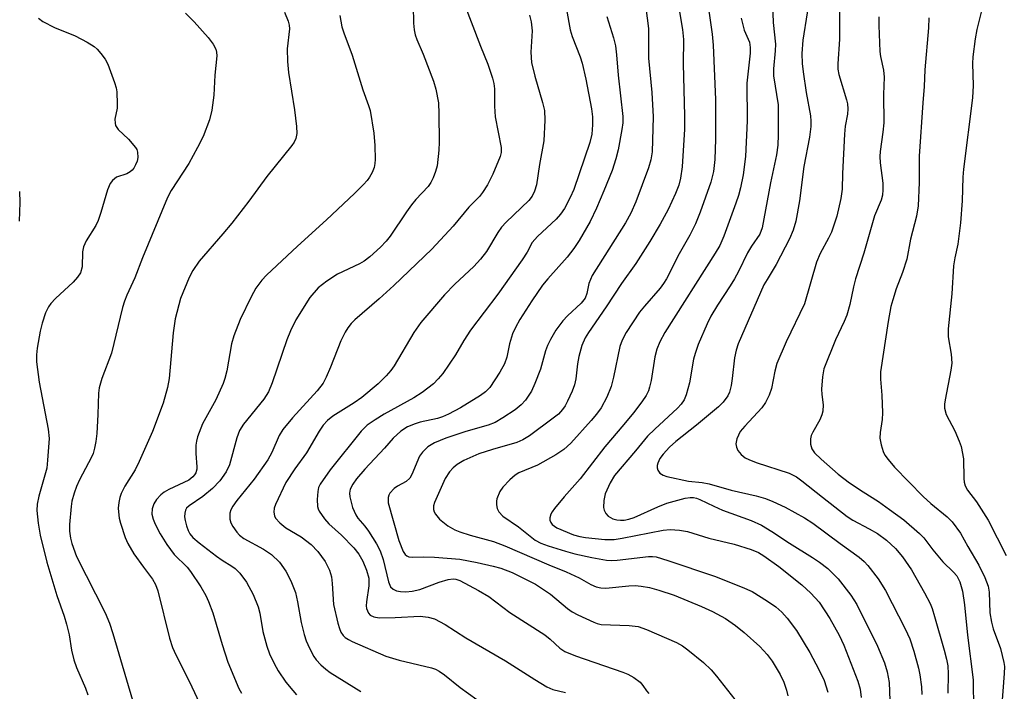
# Model space of a CAD drawing. Units: inches. Extents: x 1339762 to 1345762, y 533445 to 537445.
# Drawn here: x 1341506 to 1341713, y 533629 to 533770 of the extents above; entities that cross this region are included whole.
import ezdxf

# ---------------------------------------------------------------- set-up
doc = ezdxf.new("R2010")
doc.units = ezdxf.units.IN
doc.header["$MEASUREMENT"] = 0
doc.layers.add('Undefined', color=1, linetype='Continuous')

msp = doc.modelspace()

# ---------------------------------------------------------------- linework, layer by layer
at = {"layer": 'Undefined'}
for points, elevation in [([(1341619.06, 533781.97), (1341621.49, 533768.31), (1341621.91, 533766.92), (1341623.58, 533762.69), (1341624.02, 533761.33), (1341624.78, 533757.99), (1341625.98, 533751.77), (1341626.19, 533750.07), (1341626.21, 533748.37), (1341626.02, 533746.45), (1341625.61, 533744.66), (1341622.25, 533734.78), (1341621.51, 533733.1), (1341620.28, 533730.83), (1341619.48, 533729.67), (1341618.58, 533728.59), (1341614.61, 533724.92), (1341613.5, 533723.69), (1341612.48, 533721.63), (1341611.46, 533720.02), (1341606.31, 533712.84), (1341600.6, 533705.29), (1341599.22, 533703.14), (1341597.43, 533700.11), (1341594.77, 533696.2), (1341593.82, 533695.08), (1341592.79, 533694.02), (1341590.44, 533692.19), (1341588.69, 533691.06), (1341582.49, 533687.63), (1341580.55, 533686.47), (1341578.92, 533685.33), (1341577.64, 533684.12), (1341571.15, 533676), (1341569.07, 533673), (1341568.72, 533672.25), (1341568.55, 533671.43), (1341568.44, 533669.72), (1341568.49, 533668.31), (1341568.6, 533667.78), (1341568.81, 533667.29), (1341569.93, 533665.72), (1341570.87, 533664.67), (1341573.53, 533662.26), (1341576.12, 533659.61), (1341577.14, 533658.3), (1341577.96, 533656.79), (1341578.76, 533654.9), (1341579.22, 533653.22), (1341579.22, 533651.63), (1341578.76, 533648.26), (1341578.71, 533647.42), (1341578.78, 533646.87), (1341578.94, 533646.35), (1341579.2, 533645.88), (1341579.56, 533645.5), (1341580.29, 533645.12), (1341581.39, 533644.93), (1341584.81, 533644.99), (1341590, 533645.25), (1341591.67, 533645.07), (1341593.01, 533644.71), (1341595.25, 533643.53), (1341599.58, 533640.73), (1341607.93, 533635.88), (1341614.06, 533631.99), (1341616.63, 533630.45), (1341617.89, 533629.9), (1341620.53, 533629.22)], 310), ([(1341643.29, 533778.88), (1341645.07, 533768.41), (1341645.27, 533766.3), (1341645.22, 533761.19), (1341645.51, 533750.28), (1341645.49, 533747.5), (1341644.99, 533739.54), (1341644.65, 533737.18), (1341644.3, 533735.72), (1341643.63, 533733.95), (1341642.04, 533730.62), (1341640.4, 533727.57), (1341638.22, 533723.9), (1341635.25, 533719.31), (1341632.28, 533715.09), (1341629.05, 533710.2), (1341625.32, 533704.81), (1341624.62, 533703.65), (1341623.97, 533702.04), (1341623.32, 533699.77), (1341623.06, 533698.25), (1341622.71, 533695.04), (1341622.43, 533693.81), (1341621.93, 533692.51), (1341620.96, 533690.4), (1341620.44, 533689.43), (1341619.9, 533688.64), (1341619.03, 533687.69), (1341617.96, 533686.79), (1341612.95, 533683.13), (1341611.55, 533682.24), (1341610.32, 533681.73), (1341605.23, 533680.27), (1341602.36, 533679.33), (1341599.22, 533677.95), (1341597.78, 533677.08), (1341596.94, 533676.37), (1341596.18, 533675.59), (1341595.3, 533674.19), (1341593.06, 533669.13), (1341592.85, 533668.41), (1341592.81, 533667.66), (1341592.96, 533667.14), (1341593.22, 533666.65), (1341594.11, 533665.6), (1341595.83, 533664.22), (1341597.29, 533663.39), (1341598.34, 533662.98), (1341600.49, 533662.29), (1341605.41, 533660.93), (1341607.78, 533660.06), (1341617, 533656.01), (1341620.67, 533654.54), (1341623.36, 533653.28), (1341625.87, 533651.92), (1341626.92, 533651.44), (1341627.92, 533651.19), (1341629, 533651.13), (1341633.8, 533651.62), (1341635.12, 533651.68), (1341636.43, 533651.57), (1341638.17, 533651.25), (1341640.12, 533650.74), (1341643.31, 533649.67), (1341649.06, 533647.31), (1341651.36, 533646.26), (1341654.1, 533644.76), (1341656.18, 533643.3), (1341657.98, 533641.85), (1341661.3, 533638.87), (1341662.84, 533637.19), (1341663.91, 533635.84), (1341665.59, 533633.03), (1341666.31, 533631.4), (1341666.88, 533629.7), (1341667.17, 533628.56)], 304), ([(1341636.86, 533776.79), (1341637.93, 533768.61), (1341637.93, 533762.39), (1341638.65, 533755.15), (1341638.9, 533750.06), (1341638.73, 533742.72), (1341638.45, 533741.02), (1341637.95, 533739.35), (1341635.26, 533732.21), (1341634.25, 533729.83), (1341633.11, 533727.84), (1341626.15, 533716.77), (1341625.39, 533715.06), (1341625.02, 533712.97), (1341624.63, 533712.01), (1341623.79, 533710.95), (1341620.96, 533708.33), (1341619.98, 533707.28), (1341618.48, 533705.26), (1341617.37, 533703.31), (1341616.75, 533702.06), (1341616.33, 533700.98), (1341615.24, 533697.11), (1341614.12, 533694.09), (1341613.38, 533692.52), (1341612.12, 533690.61), (1341611.21, 533689.63), (1341609.96, 533688.59), (1341607.38, 533686.86), (1341605.74, 533685.93), (1341604.32, 533685.38), (1341599.64, 533684.05), (1341595.41, 533682.64), (1341593.06, 533681.64), (1341591.66, 533680.8), (1341590.49, 533679.7), (1341589.85, 533678.81), (1341588.28, 533675.03), (1341587.83, 533674.24), (1341587.07, 533673.55), (1341585.26, 533672.54), (1341584.57, 533672.07), (1341583.69, 533671.11), (1341583.44, 533670.67), (1341583.29, 533670.18), (1341583.29, 533669.08), (1341585.57, 533661.12), (1341586.45, 533658.83), (1341586.88, 533658.21), (1341587.26, 533657.9), (1341587.64, 533657.74), (1341588.34, 533657.64), (1341590.71, 533657.72), (1341593.05, 533657.68), (1341598.37, 533657.23), (1341601.98, 533656.55), (1341605.34, 533655.79), (1341606.97, 533655.33), (1341609.33, 533654.42), (1341614.24, 533651.96), (1341617.37, 533649.85), (1341620.97, 533646.87), (1341621.89, 533646.2), (1341623.13, 533645.52), (1341626.47, 533643.98), (1341627.19, 533643.71), (1341627.99, 533643.54), (1341633.88, 533643.3), (1341635.75, 533643.06), (1341637.52, 533642.44), (1341643.84, 533639.72), (1341645.06, 533639.07), (1341646.22, 533638.23), (1341649.49, 533635.51), (1341651.08, 533633.97), (1341652.21, 533632.66), (1341656.02, 533627.78)], 306), ([(1341672.11, 533777.67), (1341670.35, 533766.15), (1341670.09, 533763.35), (1341670.16, 533761.29), (1341670.36, 533759.54), (1341671.02, 533755.19), (1341671.94, 533750.24), (1341672.01, 533749.15), (1341671.97, 533748.04), (1341671.74, 533745.82), (1341670.56, 533739.62), (1341669.59, 533732.45), (1341668.85, 533728.15), (1341668.26, 533726.27), (1341667.52, 533724.46), (1341664.72, 533719.05), (1341662.81, 533715.94), (1341662.17, 533714.77), (1341656.75, 533702.44), (1341656.32, 533701.12), (1341655.96, 533699.51), (1341655.52, 533695.15), (1341655.29, 533693.7), (1341654.92, 533692.3), (1341654.56, 533691.54), (1341653.6, 533690.19), (1341652.59, 533689.17), (1341648.03, 533685.36), (1341643.65, 533681.91), (1341642.36, 533680.73), (1341641, 533679.26), (1341640.33, 533678.36), (1341639.89, 533677.38), (1341639.77, 533676.88), (1341639.76, 533676.39), (1341639.9, 533675.92), (1341640.33, 533675.31), (1341640.99, 533674.88), (1341641.79, 533674.61), (1341646.32, 533673.58), (1341649.2, 533673.3), (1341650.69, 533673.05), (1341655.31, 533671.72), (1341660.54, 533670.54), (1341662.48, 533669.97), (1341664.05, 533669.35), (1341666.58, 533668.17), (1341670.68, 533665.88), (1341672.43, 533664.81), (1341678.12, 533660.53), (1341682.15, 533657.62), (1341683.16, 533656.74), (1341683.94, 533655.89), (1341686.14, 533653.09), (1341687.68, 533650.63), (1341691.79, 533642.62), (1341692.75, 533640.48), (1341693.62, 533637.95), (1341694.57, 533634.37), (1341694.86, 533632.97), (1341695.2, 533630.45), (1341695.3, 533628.83)], 296), ([(1341650.05, 533776.2), (1341651.29, 533767.38), (1341651.51, 533765.12), (1341651.98, 533753.69), (1341651.99, 533745.41), (1341651.83, 533741.1), (1341651.59, 533738.58), (1341651.03, 533736.36), (1341648.76, 533730.05), (1341647.78, 533727.61), (1341646.59, 533725.23), (1341644.39, 533721.3), (1341641.71, 533716.03), (1341641.1, 533715.05), (1341640.4, 533714.11), (1341637.09, 533710.36), (1341636.03, 533709.04), (1341633.28, 533704.77), (1341632.38, 533703.22), (1341631.89, 533701.84), (1341630.56, 533695.4), (1341630.08, 533693.45), (1341629.2, 533691.21), (1341628, 533689.02), (1341627.03, 533687.68), (1341625.89, 533686.36), (1341621.61, 533681.6), (1341620.17, 533680.27), (1341618.52, 533679.15), (1341614.63, 533676.95), (1341610.7, 533675.32), (1341609.98, 533674.85), (1341608.85, 533673.87), (1341607.39, 533672.37), (1341606.77, 533671.43), (1341606.12, 533669.91), (1341606.01, 533669.39), (1341606.04, 533668.61), (1341606.21, 533667.85), (1341606.53, 533667.14), (1341607.36, 533666.26), (1341610.69, 533664.01), (1341614.13, 533661.24), (1341615.33, 533660.59), (1341616.87, 533660), (1341620.51, 533658.88), (1341622.47, 533658.37), (1341626.08, 533657.55), (1341629.1, 533657.05), (1341630.21, 533656.98), (1341631.34, 533657.03), (1341637.95, 533657.81), (1341638.77, 533657.81), (1341639.56, 533657.7), (1341642.02, 533656.97), (1341651.77, 533653.63), (1341657.6, 533651.37), (1341659.67, 533650.44), (1341662.92, 533648.39), (1341664.63, 533647.22), (1341665.89, 533646.12), (1341667.06, 533644.83), (1341669.02, 533642.23), (1341671.78, 533637.67), (1341673.71, 533634.08), (1341674.8, 533631.74), (1341675.54, 533629.31)], 302), ([(1341588.54, 533773.36), (1341588.65, 533769.72), (1341588.78, 533768.32), (1341588.97, 533767.26), (1341589.3, 533766.29), (1341590.62, 533763.21), (1341592.83, 533757.54), (1341593.3, 533755.87), (1341593.85, 533753.01), (1341593.97, 533750.67), (1341594.01, 533744.77), (1341593.96, 533743.04), (1341593.56, 533739.81), (1341593.23, 533738.57), (1341592.75, 533737.28), (1341592.27, 533736.29), (1341591.69, 533735.44), (1341589.14, 533732.72), (1341588.18, 533731.58), (1341587.14, 533730.15), (1341583.74, 533724.99), (1341582.9, 533723.96), (1341581.67, 533722.7), (1341579.49, 533720.65), (1341578.3, 533719.76), (1341577.29, 533719.19), (1341572.66, 533717.01), (1341570.45, 533715.58), (1341568.61, 533714.14), (1341566.85, 533712.15), (1341563.93, 533707.46), (1341562.79, 533705.12), (1341562.03, 533703.25), (1341558.98, 533694.26), (1341558.19, 533692.37), (1341557.2, 533690.81), (1341552.97, 533685.55), (1341552.12, 533684.24), (1341551.56, 533682.69), (1341549.99, 533677.03), (1341549.34, 533675.53), (1341548, 533673.7), (1341546.48, 533672.06), (1341544.39, 533670.41), (1341541.54, 533668.42), (1341541.01, 533667.9), (1341540.78, 533667.53), (1341540.61, 533666.91), (1341540.6, 533666.13), (1341540.7, 533665.32), (1341540.97, 533664.25), (1341541.35, 533663.22), (1341541.72, 533662.53), (1341542.32, 533661.78), (1341543.64, 533660.64), (1341547.31, 533657.83), (1341548.49, 533657.01), (1341550.53, 533655.79), (1341551.2, 533655.28), (1341552.21, 533654.3), (1341553.55, 533652.42), (1341554.95, 533649.83), (1341556.02, 533647.2), (1341556.36, 533645.91), (1341557.04, 533642.03), (1341557.84, 533639), (1341558.41, 533637.39), (1341559.38, 533635.3), (1341560.23, 533633.81), (1341561.81, 533631.44), (1341563.28, 533629.64), (1341564.08, 533628.78)], 316), ([(1341599.1, 533774.21), (1341602.66, 533764.89), (1341604.2, 533761.1), (1341605.22, 533758.15), (1341605.48, 533757.05), (1341605.61, 533755.91), (1341605.6, 533752.29), (1341605.76, 533750.09), (1341607, 533743.64), (1341606.99, 533742.6), (1341606.79, 533741.77), (1341605.27, 533738.01), (1341604.12, 533735.82), (1341603.13, 533734.15), (1341602.45, 533733.31), (1341600.26, 533731.07), (1341596.95, 533727.1), (1341592.46, 533722.26), (1341584.5, 533714.63), (1341581.45, 533711.87), (1341576.35, 533707.48), (1341575.57, 533706.66), (1341574.88, 533705.79), (1341574.27, 533704.85), (1341573.4, 533703.06), (1341571.21, 533697.51), (1341570.3, 533695.43), (1341569.65, 533694.19), (1341568.44, 533692.59), (1341563.23, 533686.92), (1341561.18, 533684.45), (1341560.45, 533683.21), (1341558.92, 533679.59), (1341558.07, 533678.1), (1341555.21, 533674.04), (1341551.57, 533669.53), (1341550.69, 533668.33), (1341550.32, 533667.61), (1341550.1, 533666.87), (1341550.1, 533665.62), (1341550.32, 533664.87), (1341550.72, 533664.09), (1341551.54, 533662.88), (1341552.12, 533662.24), (1341553.05, 533661.57), (1341557.12, 533659.3), (1341558.83, 533658.2), (1341560.49, 533656.61), (1341561.83, 533654.73), (1341562.91, 533652.67), (1341563.87, 533650.23), (1341564.29, 533648.27), (1341565.02, 533643.94), (1341565.65, 533641.44), (1341566.08, 533640.08), (1341566.79, 533638.53), (1341567.74, 533636.78), (1341568.23, 533636.09), (1341569.18, 533635.06), (1341570.22, 533634.11), (1341571.14, 533633.43), (1341577.56, 533629.48)], 314), ([(1341663.94, 533773.63), (1341664.11, 533769.83), (1341664.59, 533765.32), (1341664.53, 533763.89), (1341664.18, 533760.16), (1341664.17, 533758.67), (1341665.12, 533752.61), (1341665.17, 533746.3), (1341665.04, 533744.1), (1341664.76, 533742.07), (1341663.53, 533736.18), (1341661.76, 533726.75), (1341661.27, 533725.47), (1341659.58, 533722.93), (1341658.74, 533721.52), (1341656.84, 533717.63), (1341656.01, 533716.08), (1341655.1, 533714.59), (1341652.38, 533710.54), (1341651.03, 533708.22), (1341650.23, 533706.63), (1341648.37, 533702.29), (1341647.7, 533700.36), (1341647.41, 533699.18), (1341646.51, 533694.21), (1341645.86, 533691.69), (1341645.43, 533690.65), (1341644.82, 533689.75), (1341644.04, 533688.9), (1341639.23, 533684.49), (1341637.75, 533683.04), (1341635.23, 533679.93), (1341630.83, 533674.81), (1341629.86, 533673.25), (1341628.85, 533670.93), (1341628.54, 533669.52), (1341628.49, 533668.06), (1341628.6, 533667.51), (1341628.96, 533666.82), (1341629.49, 533666.25), (1341629.94, 533665.94), (1341630.46, 533665.71), (1341631.3, 533665.47), (1341632.09, 533665.39), (1341632.85, 533665.43), (1341633.83, 533665.62), (1341634.9, 533665.98), (1341639.91, 533668.23), (1341641.8, 533668.95), (1341645.64, 533670), (1341646.69, 533670.18), (1341647.41, 533670.18), (1341648.04, 533670.04), (1341648.74, 533669.78), (1341651.63, 533668.35), (1341653.49, 533667.53), (1341659.48, 533665.31), (1341661.62, 533664.37), (1341663.83, 533663.01), (1341667.49, 533660.55), (1341672.35, 533657.61), (1341673.84, 533656.62), (1341675.6, 533655.26), (1341677.7, 533653.1), (1341680.4, 533649.69), (1341681.66, 533647.72), (1341686.02, 533638.98), (1341687.48, 533635.5), (1341688.05, 533633.6), (1341688.42, 533631.35), (1341688.59, 533627.56)], 298), ([(1341708.06, 533773.46), (1341706.81, 533768.36), (1341706.46, 533766.41), (1341705.97, 533762.69), (1341705.89, 533761.25), (1341706.04, 533756.63), (1341705.95, 533754.06), (1341704.04, 533739.07), (1341703.89, 533737.39), (1341703.72, 533732.44), (1341703.43, 533727.81), (1341702.83, 533723.31), (1341702.21, 533720.45), (1341701.95, 533718.77), (1341701.58, 533712.91), (1341700.84, 533705.58), (1341700.83, 533703.9), (1341701.45, 533700.28), (1341701.55, 533698.34), (1341701.35, 533696.92), (1341700.17, 533690.64), (1341700.06, 533689.77), (1341700.04, 533688.91), (1341700.4, 533687.62), (1341702.2, 533684.15), (1341703.14, 533681.96), (1341703.51, 533680.84), (1341704.02, 533678.27), (1341704.11, 533674.19), (1341704.2, 533673.37), (1341704.4, 533672.61), (1341704.86, 533671.74), (1341706.77, 533669.23), (1341709.24, 533665.41), (1341712.98, 533658.01)], 288), ([(1341509.95, 533770.74), (1341510.84, 533770.09), (1341513.33, 533768.78), (1341517.62, 533767.08), (1341520.14, 533765.7), (1341521.61, 533764.8), (1341522.27, 533764.25), (1341523.05, 533763.35), (1341523.93, 533762.15), (1341524.52, 533761.13), (1341525.89, 533757.25), (1341526.21, 533756.12), (1341526.36, 533755.28), (1341526.47, 533752.73), (1341526.42, 533751.88), (1341525.98, 533749.56), (1341526.01, 533748.75), (1341526.13, 533748.24), (1341526.35, 533747.8), (1341526.67, 533747.41), (1341528.84, 533745.35), (1341530.31, 533743.66), (1341530.58, 533743.19), (1341530.74, 533742.66), (1341530.81, 533741.55), (1341530.62, 533740.77), (1341530.32, 533740.01), (1341529.93, 533739.3), (1341529.61, 533738.89), (1341529.18, 533738.54), (1341528.45, 533738.12), (1341526.28, 533737.38), (1341525.44, 533736.72), (1341524.96, 533736.07), (1341524.44, 533734.74), (1341523.03, 533729.98), (1341522.47, 533728.33), (1341521.94, 533727.29), (1341519.96, 533724.07), (1341519.38, 533722.81), (1341519.19, 533721.72), (1341519.13, 533718.59), (1341518.75, 533717.31), (1341518.14, 533716.39), (1341517.2, 533715.33), (1341513.51, 533711.95), (1341512.51, 533710.89), (1341512.06, 533710.19), (1341511.42, 533708.93), (1341510.69, 533706.78), (1341510.29, 533705.07), (1341509.65, 533701.54), (1341509.53, 533700.09), (1341509.55, 533698.66), (1341510.06, 533694.38), (1341511.99, 533684.51), (1341512.17, 533682.58), (1341511.86, 533678), (1341511.66, 533676.31), (1341510.02, 533670.46), (1341509.64, 533668.8), (1341509.57, 533667.44), (1341509.84, 533664.79), (1341510.3, 533662.29), (1341511.69, 533656.62), (1341513.77, 533649.6), (1341515.35, 533645.23), (1341515.84, 533643.6), (1341516.36, 533641.37), (1341516.89, 533638.1), (1341517.32, 533636.1), (1341517.9, 533634.52), (1341519.83, 533630.14), (1341520.26, 533628.77)], 324), ([(1341540.75, 533771.84), (1341542.61, 533769.97), (1341545.55, 533766.68), (1341546.6, 533765.28), (1341547.14, 533764.28), (1341547.29, 533763.64), (1341547.33, 533762.86), (1341546.94, 533758.83), (1341546.75, 533754.6), (1341546.29, 533751.47), (1341545.84, 533749.46), (1341544.48, 533745.92), (1341543.31, 533743.61), (1341541.46, 533740.25), (1341537.81, 533734.58), (1341537.01, 533733.1), (1341531.77, 533720.48), (1341530.13, 533716.26), (1341528.48, 533712.66), (1341527.99, 533711.4), (1341527.59, 533710.04), (1341525.26, 533700.48), (1341523.26, 533695.13), (1341522.65, 533693.19), (1341522.5, 533692.04), (1341522.42, 533687.61), (1341522.16, 533683.63), (1341521.99, 533681.93), (1341521.72, 533680.52), (1341521.41, 533679.42), (1341521.09, 533678.63), (1341518.51, 533673.86), (1341517.88, 533672.45), (1341517.42, 533671.09), (1341516.96, 533669.39), (1341516.78, 533668.26), (1341516.47, 533664.53), (1341516.47, 533663.1), (1341516.68, 533661.65), (1341516.95, 533660.51), (1341517.94, 533657.76), (1341523.91, 533645.97), (1341524.82, 533643.82), (1341525.56, 533641.63), (1341531.24, 533622.19)], 322), ([(1341561.58, 533772.06), (1341562.35, 533770.15), (1341562.57, 533769.31), (1341562.63, 533768.52), (1341562.13, 533764.33), (1341562.21, 533761.71), (1341562.42, 533759.38), (1341563.64, 533751.53), (1341564.1, 533748), (1341564.16, 533746.55), (1341563.94, 533745.51), (1341563.61, 533744.77), (1341563.12, 533744.07), (1341557.86, 533737.55), (1341554.07, 533732.36), (1341550.48, 533727.74), (1341548.65, 533725.51), (1341543.67, 533719.75), (1341542.35, 533717.83), (1341541.53, 533716.32), (1341539.74, 533711.95), (1341538.63, 533707.68), (1341538.23, 533704.76), (1341537.34, 533695.11), (1341536.99, 533693.23), (1341536.09, 533689.95), (1341533.84, 533684), (1341531.08, 533677.69), (1341530.21, 533676), (1341528.02, 533672.54), (1341527.3, 533671), (1341527.01, 533670.2), (1341526.78, 533669.09), (1341526.68, 533667.96), (1341526.7, 533667.17), (1341526.87, 533665.86), (1341527.16, 533664.76), (1341528.13, 533661.77), (1341528.67, 533660.48), (1341529.94, 533658.33), (1341531.95, 533655.52), (1341533.87, 533653), (1341534.51, 533651.93), (1341534.96, 533650.58), (1341537.46, 533640.64), (1341538.06, 533638.71), (1341538.73, 533637.18), (1341541.55, 533631.6), (1341544.25, 533625.8)], 320), ([(1341573.15, 533771.33), (1341573.59, 533768.95), (1341574, 533767.67), (1341575.76, 533763.01), (1341577.96, 533755.74), (1341579.21, 533752.44), (1341579.51, 533751.37), (1341580.28, 533746.66), (1341580.54, 533744.02), (1341580.58, 533741.12), (1341580.51, 533740.26), (1341580.35, 533739.43), (1341579.94, 533738.39), (1341579.42, 533737.39), (1341578.9, 533736.7), (1341578.11, 533735.83), (1341576.22, 533733.96), (1341570.35, 533728.43), (1341564.29, 533722.9), (1341557.81, 533716.85), (1341556.79, 533715.78), (1341555.57, 533714.09), (1341554.57, 533712.3), (1341552.26, 533707.56), (1341550.9, 533704.07), (1341550.43, 533702.41), (1341549.45, 533696.74), (1341549.05, 533695.15), (1341548.67, 533694.09), (1341547.17, 533690.7), (1341544.36, 533685.65), (1341543.28, 533682.87), (1341543.06, 533682.01), (1341542.97, 533681.16), (1341542.97, 533679.42), (1341543.18, 533676.63), (1341543.14, 533676.09), (1341542.93, 533675.35), (1341542.68, 533674.91), (1341542.34, 533674.51), (1341541.48, 533673.84), (1341537.3, 533671.85), (1341536.32, 533671.28), (1341535.59, 533670.71), (1341534.71, 533669.73), (1341534.17, 533668.81), (1341533.81, 533667.78), (1341533.73, 533666.69), (1341533.97, 533665.59), (1341534.43, 533664.55), (1341535.5, 533662.53), (1341536.86, 533660.32), (1341538.44, 533658.22), (1341541.1, 533655.54), (1341541.86, 533654.67), (1341544.01, 533651.42), (1341545.07, 533649.63), (1341545.64, 533648.33), (1341546.51, 533645.94), (1341548.47, 533639.29), (1341549.64, 533635.63), (1341552, 533630.07), (1341552.54, 533629.08)], 318), ([(1341612.97, 533771.4), (1341613.35, 533770.01), (1341613.51, 533768.09), (1341613.28, 533763.63), (1341613.42, 533761.46), (1341614.06, 533758.58), (1341615.71, 533753.1), (1341616.1, 533751.37), (1341616.15, 533749.36), (1341616, 533745.05), (1341615.04, 533740.05), (1341614.44, 533735.81), (1341614.02, 533734.43), (1341613.51, 533733.41), (1341612.85, 533732.49), (1341608.06, 533727.94), (1341607.08, 533726.89), (1341606.32, 533725.79), (1341603.96, 533721.79), (1341602.7, 533720.16), (1341601.29, 533718.67), (1341597.3, 533714.94), (1341595.1, 533712.71), (1341590.18, 533706.88), (1341588.69, 533704.78), (1341584.54, 533697.79), (1341583.84, 533696.84), (1341582.86, 533695.71), (1341581.2, 533694), (1341577.79, 533691.16), (1341576.16, 533690.02), (1341571.68, 533687.21), (1341570.55, 533686.31), (1341569.65, 533685.34), (1341568.84, 533684.12), (1341566.15, 533679.53), (1341563.73, 533676.18), (1341561.87, 533673.34), (1341559.65, 533668.7), (1341559.39, 533667.91), (1341559.34, 533667.12), (1341559.49, 533666.34), (1341559.7, 533665.85), (1341560.55, 533664.82), (1341561.85, 533663.8), (1341565.04, 533661.89), (1341567.14, 533660.32), (1341568.53, 533658.86), (1341570.07, 533656.76), (1341570.98, 533654.9), (1341571.4, 533653.53), (1341571.57, 533652.14), (1341571.84, 533647.69), (1341572.75, 533643.77), (1341573.07, 533642.67), (1341573.41, 533641.89), (1341573.89, 533641.19), (1341574.28, 533640.82), (1341574.99, 533640.35), (1341575.78, 533639.96), (1341582.8, 533636.85), (1341585.59, 533636.02), (1341592.41, 533634.39), (1341593.23, 533634.11), (1341593.98, 533633.73), (1341595.14, 533632.95), (1341598.42, 533630.29), (1341601.91, 533627.75)], 312), ([(1341629.19, 533771.14), (1341630.62, 533766.64), (1341631, 533764.99), (1341631.24, 533763.09), (1341631.58, 533758.78), (1341632.54, 533750.15), (1341632.53, 533748.79), (1341632.36, 533747.38), (1341631.6, 533743.16), (1341631.09, 533741.25), (1341630.3, 533738.83), (1341628.59, 533734.5), (1341627.05, 533730.89), (1341625.7, 533728.1), (1341623.38, 533724.14), (1341622.29, 533722.44), (1341620.87, 533720.59), (1341616.78, 533716.06), (1341615.7, 533714.72), (1341613.46, 533711.44), (1341610.96, 533707.53), (1341610, 533705.83), (1341609.42, 533704.52), (1341608.8, 533702.41), (1341608.19, 533699.59), (1341607.73, 533698.23), (1341606.72, 533696.46), (1341604.62, 533693.27), (1341603.72, 533692.33), (1341602.7, 533691.58), (1341598.48, 533689.02), (1341595.97, 533687.63), (1341594.74, 533687.11), (1341593.67, 533686.76), (1341590.02, 533685.98), (1341588.97, 533685.66), (1341587.38, 533684.97), (1341585.95, 533684.06), (1341584.38, 533682.6), (1341582.55, 533680.5), (1341578.38, 533676.1), (1341576.64, 533674.06), (1341575.87, 533672.98), (1341575.37, 533671.92), (1341575.18, 533671.09), (1341575.25, 533670.28), (1341575.86, 533668.1), (1341576.5, 533666.53), (1341576.97, 533665.85), (1341578.4, 533664.17), (1341579.18, 533663.12), (1341580.83, 533660.47), (1341581.64, 533658.99), (1341582.28, 533657.19), (1341583.36, 533652.45), (1341583.81, 533651.44), (1341584.35, 533650.9), (1341585.09, 533650.59), (1341585.92, 533650.43), (1341586.99, 533650.4), (1341588.33, 533650.51), (1341589.95, 533650.89), (1341593.99, 533652.39), (1341595.88, 533652.99), (1341596.97, 533653.11), (1341597.53, 533653.02), (1341598.35, 533652.74), (1341602.28, 533650.66), (1341604.44, 533649.39), (1341608.84, 533646.01), (1341616.18, 533641.32), (1341617.28, 533640.44), (1341619.34, 533638.56), (1341620.36, 533637.84), (1341622.64, 533636.91), (1341632.53, 533633.54), (1341633.61, 533633.08), (1341634.85, 533632.4), (1341636.2, 533631.42), (1341636.75, 533630.74), (1341637.5, 533629.59), (1341638.03, 533629.03)], 308), ([(1341657.4, 533770.78), (1341658.03, 533768.25), (1341659.1, 533765.74), (1341659.3, 533764.63), (1341659.24, 533763.45), (1341658.59, 533757.11), (1341658.62, 533749.22), (1341658.3, 533741.74), (1341657.81, 533737.89), (1341657.24, 533735.13), (1341656.82, 533733.57), (1341656.26, 533731.92), (1341653.71, 533725.01), (1341652.87, 533723.09), (1341651.92, 533721.48), (1341641.34, 533704.8), (1341640.28, 533702.85), (1341639.7, 533701.29), (1341639.23, 533699.7), (1341638.47, 533694.72), (1341638.18, 533693.34), (1341637.93, 533692.54), (1341637.47, 533691.59), (1341636.57, 533690.22), (1341634.8, 533687.93), (1341632.79, 533685.46), (1341628.76, 533680.83), (1341623.57, 533674.06), (1341620.24, 533670.33), (1341618.18, 533667.87), (1341617.7, 533667.16), (1341617.47, 533666.66), (1341617.26, 533665.89), (1341617.26, 533665.4), (1341617.42, 533664.91), (1341617.73, 533664.49), (1341618.71, 533663.82), (1341622.23, 533662.36), (1341623.52, 533661.98), (1341624.73, 533661.74), (1341628.78, 533661.36), (1341630.72, 533661.37), (1341632.43, 533661.63), (1341641.04, 533663.33), (1341642.46, 533663.42), (1341644.42, 533663.33), (1341646.11, 533663.06), (1341650.62, 533661.63), (1341655.91, 533660.35), (1341659.5, 533659.26), (1341661.04, 533658.66), (1341662.17, 533657.96), (1341665.26, 533655.67), (1341670.11, 533651.82), (1341672.03, 533650.09), (1341673.75, 533648.2), (1341676.01, 533644.8), (1341677.97, 533641.27), (1341678.91, 533639.16), (1341681.84, 533631.61), (1341682.34, 533629.92), (1341682.59, 533628.21)], 300), ([(1341678.01, 533772.39), (1341678, 533766.34), (1341677.66, 533761.17), (1341677.69, 533760.04), (1341677.86, 533758.98), (1341679.5, 533753.63), (1341679.68, 533752.82), (1341679.77, 533751.77), (1341679.68, 533750.65), (1341679.23, 533748.07), (1341679.03, 533746.42), (1341678.62, 533738.19), (1341678.59, 533734.87), (1341678.32, 533732.93), (1341677.45, 533729.22), (1341676.34, 533725.87), (1341675.74, 533724.57), (1341673.97, 533721.35), (1341673.2, 533719.59), (1341670.7, 533710.84), (1341666.85, 533702.85), (1341664.89, 533698.28), (1341664.43, 533696.67), (1341663.72, 533693.02), (1341663.27, 533691.66), (1341662.5, 533690.13), (1341661.69, 533689), (1341658.13, 533685.17), (1341657.2, 533684.02), (1341656.45, 533682.49), (1341656.26, 533681.44), (1341656.38, 533680.71), (1341656.7, 533680.02), (1341657.4, 533679.2), (1341658.25, 533678.52), (1341658.98, 533678.13), (1341660.53, 533677.51), (1341667.42, 533675.27), (1341668.99, 533674.52), (1341670.14, 533673.7), (1341674.45, 533670.21), (1341679.62, 533666.17), (1341680.82, 533665.4), (1341684.25, 533663.61), (1341686.02, 533662.59), (1341687.86, 533661.22), (1341689.74, 533659.45), (1341691.24, 533657.7), (1341693.13, 533654.96), (1341695.84, 533650.19), (1341697.03, 533647.89), (1341697.45, 533646.84), (1341697.96, 533645.2), (1341700.01, 533638.13), (1341700.49, 533636.22), (1341700.72, 533634.87), (1341700.82, 533633.18), (1341700.72, 533629.13)], 294), ([(1341686.26, 533771.03), (1341686.26, 533769.23), (1341686.47, 533763.81), (1341686.63, 533762.71), (1341687.26, 533759.85), (1341687.37, 533758.39), (1341687.24, 533754.78), (1341687.29, 533748.82), (1341687.12, 533746.85), (1341686.57, 533742.8), (1341686.51, 533741.72), (1341686.57, 533740.41), (1341687.14, 533736.13), (1341687.13, 533734.75), (1341687.03, 533733.65), (1341686.74, 533732.58), (1341685.37, 533729.32), (1341683.09, 533721.45), (1341681.36, 533716.07), (1341680.92, 533714.41), (1341680.15, 533710.65), (1341679.52, 533708.45), (1341679, 533707.13), (1341677.2, 533703.25), (1341674.74, 533697.2), (1341674.43, 533695.5), (1341674.22, 533692.92), (1341674.28, 533691.8), (1341674.58, 533689.59), (1341674.54, 533688.27), (1341674.34, 533687.5), (1341673.91, 533686.49), (1341672.4, 533683.87), (1341672.09, 533683.17), (1341671.92, 533682.46), (1341671.93, 533681.39), (1341672.21, 533680.37), (1341672.8, 533679.52), (1341674.18, 533678.19), (1341677.7, 533675.09), (1341680.13, 533673.27), (1341682.96, 533671.38), (1341686.21, 533669.33), (1341688.54, 533667.68), (1341691.53, 533665.45), (1341694.82, 533662.62), (1341695.68, 533661.7), (1341697.63, 533659.2), (1341699.72, 533656.69), (1341701.95, 533654.52), (1341702.65, 533653.71), (1341703.28, 533652.49), (1341703.82, 533650.51), (1341704.22, 533647.61), (1341704.86, 533641.31), (1341706.07, 533631.92), (1341706.14, 533625.58)], 292), ([(1341696.74, 533770.81), (1341696.71, 533768.73), (1341695.93, 533759.95), (1341695.78, 533756.42), (1341695.49, 533753.03), (1341694.76, 533741.8), (1341694.76, 533736.26), (1341694.49, 533731.36), (1341694.14, 533729.22), (1341692.93, 533724.42), (1341692.11, 533720.18), (1341691.23, 533717.42), (1341689.91, 533713.95), (1341689.17, 533711.68), (1341688.81, 533710.24), (1341688.25, 533707.08), (1341686.62, 533696.53), (1341686.62, 533695.01), (1341686.92, 533691.68), (1341687.03, 533687.94), (1341686.94, 533686.56), (1341686.52, 533683.78), (1341686.5, 533682.64), (1341686.77, 533681.22), (1341687.18, 533679.84), (1341687.55, 533679.06), (1341688.21, 533678.11), (1341689.54, 533676.56), (1341695.58, 533670.37), (1341697.21, 533668.91), (1341700.59, 533666.11), (1341701.65, 533665.08), (1341703.38, 533662.66), (1341704.92, 533659.87), (1341707.26, 533655.95), (1341708.54, 533653.37), (1341709.22, 533651.57), (1341709.41, 533650.29), (1341709.59, 533645.95), (1341709.89, 533643.97), (1341710.26, 533642.58), (1341711.81, 533638.51), (1341712.52, 533635.55), (1341712.61, 533634.7), (1341712.58, 533633.22), (1341712.02, 533625.8)], 290), ([(1341505.95, 533734.41), (1341506, 533732.05), (1341505.91, 533728.18)], 326)]:
    msp.add_lwpolyline(points, dxfattribs=dict(at, elevation=elevation))

doc.saveas('drawing.dxf')
